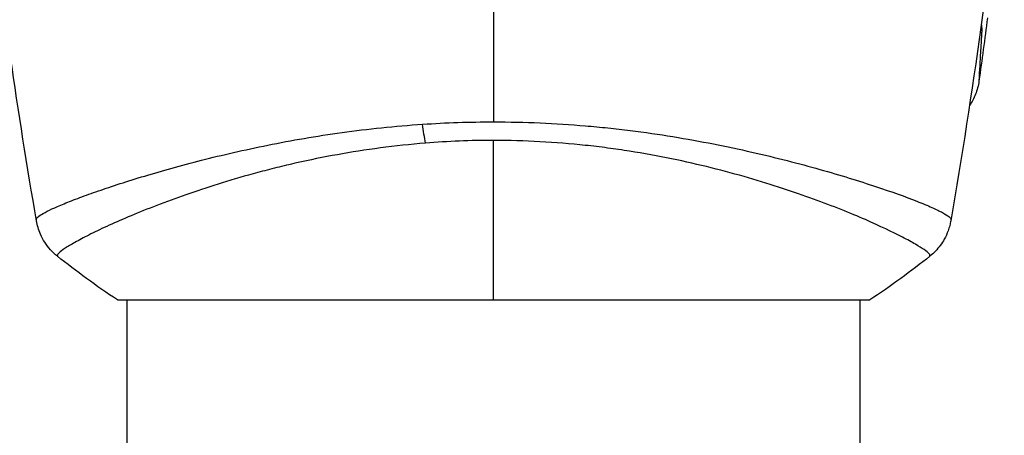
# Model space of a CAD drawing. Units: millimetres. Extents: x -5533 to 7683, y -7826 to 6611.
# Drawn here: x -962 to -911, y 430 to 452 of the extents above; entities that cross this region are included whole.
import ezdxf

# ---------------------------------------------------------------- set-up
doc = ezdxf.new("R2010")
doc.units = ezdxf.units.MM
doc.header["$LTSCALE"] = 20
doc.layers.add('2d', color=230, linetype='Continuous')

msp = doc.modelspace()

# ---------------------------------------------------------------- linework, layer by layer
at = {"layer": '2d'}
for p, q in [((-956.04, 443.145), (-956.04, 443.145)), ((-918.04, 443.146), (-918.04, 443.146)), ((-956.54, 437), (-917.54, 437)), ((-956.04, -437), (-956.04, 437)), ((-918.04, -437), (-918.04, 437))]:
    msp.add_line(p, q, dxfattribs=at)
at = {"layer": '2d', "extrusion": (0, 0, -1)}
msp.add_ellipse((-940.259, 446.789), major_axis=(-0.24, 2.99), ratio=0.174612, start_param=4.139839, end_param=4.499127, dxfattribs=at)
at = {"layer": '2d'}
for points in [[(-937.04, 472.391), (-937.04, 463.608), (-937.04, 454.881), (-937.04, 446.237)], [(-910.568, 461.235), (-911.264, 454.494), (-912.191, 447.774), (-913.348, 441.096)], [(-911.442, 451.637), (-911.583, 450.542), (-911.73, 449.447), (-911.883, 448.354)], [(-960.731, 441.095), (-961.221, 443.924), (-961.67, 446.761), (-962.077, 449.603)], [(-940.719, 446.115), (-939.506, 446.196), (-938.28, 446.237), (-937.04, 446.237)], [(-937.04, 445.277), (-938.23, 445.277), (-939.406, 445.227), (-940.568, 445.133)], [(-937.04, 437), (-937.04, 439.415), (-937.04, 442.2), (-937.04, 445.277)], [(-960.731, 441.095), (-960.732, 441.101), (-960.731, 441.118), (-960.739, 441.173)], [(-913.34, 441.173), (-913.348, 441.118), (-913.347, 441.101), (-913.348, 441.095)], [(-956.54, 437), (-957.623, 437.712), (-958.683, 438.488), (-959.653, 439.266)], [(-914.427, 439.266), (-915.396, 438.488), (-916.456, 437.712), (-917.54, 437)], [(-914.427, 439.266), (-914.426, 439.266), (-914.426, 439.266), (-914.426, 439.266)]]:
    msp.add_open_spline(points, degree=3, dxfattribs=at)
for points, knots in [([(-911.764, 451.296), (-911.76, 451.278), (-911.757, 451.26), (-911.747, 451.194), (-911.742, 451.145), (-911.736, 451.047), (-911.736, 450.998), (-911.738, 450.949)], [0.083471902, 0.083471902, 0.083471902, 0.083471902, 0.083716614, 0.083716614, 0.084380331, 0.084380331, 0.085044047, 0.085044047, 0.085044047, 0.085044047]), ([(-911.738, 450.949), (-911.739, 450.944), (-911.739, 450.936), (-911.74, 450.922), (-911.741, 450.902), (-911.744, 450.855), (-911.747, 450.816), (-911.751, 450.737), (-911.755, 450.685), (-911.764, 450.533), (-911.77, 450.435), (-911.786, 450.151), (-911.796, 449.976), (-911.824, 449.491), (-911.838, 449.222), (-911.873, 448.575), (-911.883, 448.357), (-911.883, 448.354), (-911.883, 448.354), (-911.883, 448.354)], [-0.00000006, -0.00000006, -0.00000006, -0.00000006, 0.00007208, 0.00007208, 0.00014421, 0.00028849, 0.00057704, 0.00057704, 0.00115414, 0.00115414, 0.00230833, 0.00230833, 0.00461672, 0.00461672, 0.0092335, 0.0092335, 0.01846707, 0.01846707, 0.01852106, 0.01852106, 0.01852106, 0.01852106]), ([(-911.883, 448.354), (-911.916, 448.12), (-911.977, 447.887), (-912.145, 447.463), (-912.25, 447.266), (-912.374, 447.083)], [0, 0, 0, 0, 0.0710354, 0.0710354, 0.1370063, 0.1370063, 0.1370063, 0.1370063]), ([(-960.739, 441.173), (-960.744, 441.21), (-960.715, 441.252), (-960.596, 441.358), (-960.506, 441.419), (-960.143, 441.624), (-959.781, 441.793), (-959.058, 442.09), (-958.786, 442.197), (-958.192, 442.419), (-957.869, 442.535), (-956.824, 442.897), (-956.025, 443.156), (-954.674, 443.564), (-954.2, 443.701), (-953.216, 443.975), (-952.705, 444.111), (-951.111, 444.518), (-949.971, 444.782), (-948.13, 445.152), (-947.499, 445.271), (-946.216, 445.491), (-945.561, 445.592), (-944.224, 445.777), (-943.542, 445.861), (-942.149, 446.006), (-941.435, 446.067), (-940.719, 446.115)], [-0.00000006, -0.00000006, -0.00000006, -0.00000006, 0.00219288, 0.00219288, 0.00438582, 0.00438582, 0.0087717, 0.0087717, 0.01096464, 0.01096464, 0.01315758, 0.01315758, 0.01754347, 0.01754347, 0.01973641, 0.01973641, 0.02192935, 0.02192935, 0.02631523, 0.02631523, 0.02850817, 0.02850817, 0.03070111, 0.03070111, 0.03289405, 0.03289405, 0.03508699, 0.03508699, 0.03508699, 0.03508699]), ([(-937.04, 446.237), (-936.229, 446.237), (-935.427, 446.218), (-933.84, 446.149), (-933.054, 446.099), (-931.887, 446), (-931.5, 445.963), (-930.729, 445.881), (-930.345, 445.837), (-929.207, 445.694), (-928.469, 445.587), (-927.031, 445.353), (-926.331, 445.226), (-924.967, 444.957), (-924.301, 444.816), (-922.383, 444.38), (-921.211, 444.074), (-919.6, 443.621), (-919.086, 443.469), (-918.117, 443.172), (-917.665, 443.028), (-916.403, 442.609), (-915.688, 442.35), (-914.809, 442.005), (-914.548, 441.896), (-914.104, 441.699), (-913.92, 441.61), (-913.625, 441.451), (-913.515, 441.382), (-913.37, 441.261), (-913.335, 441.214), (-913.34, 441.173)], [0.03880076, 0.03880076, 0.03880076, 0.03880076, 0.04122708, 0.04122708, 0.0436534, 0.0436534, 0.04486656, 0.04486656, 0.04607972, 0.04607972, 0.04850604, 0.04850604, 0.05093236, 0.05093236, 0.05335868, 0.05335868, 0.05821132, 0.05821132, 0.06063764, 0.06063764, 0.06306396, 0.06306396, 0.0679166, 0.0679166, 0.07034292, 0.07034292, 0.07276924, 0.07276924, 0.07519556, 0.07519556, 0.07762188, 0.07762188, 0.07762188, 0.07762188]), ([(-940.568, 445.133), (-941.36, 445.07), (-942.147, 444.984), (-943.671, 444.782), (-944.414, 444.665), (-945.864, 444.404), (-946.571, 444.259), (-947.605, 444.025), (-947.946, 443.944), (-948.615, 443.779), (-948.942, 443.694), (-950.543, 443.265), (-951.714, 442.897), (-953.322, 442.343), (-953.834, 442.156), (-954.8, 441.788), (-955.25, 441.608), (-956.506, 441.085), (-957.218, 440.761), (-957.95, 440.4), (-958.089, 440.33), (-958.347, 440.196), (-958.467, 440.132), (-958.802, 439.95), (-958.989, 439.841), (-959.296, 439.648), (-959.416, 439.566), (-959.541, 439.463), (-959.574, 439.431), (-959.624, 439.377), (-959.64, 439.355), (-959.648, 439.323), (-959.648, 439.313), (-959.651, 439.299), (-959.653, 439.294), (-959.657, 439.281), (-959.659, 439.276), (-959.656, 439.27), (-959.655, 439.267), (-959.653, 439.266)], [0.08462881, 0.08462881, 0.08462881, 0.08462881, 0.08705078, 0.08705078, 0.08947276, 0.08947276, 0.09189473, 0.09189473, 0.09310572, 0.09310572, 0.09431671, 0.09431671, 0.09916066, 0.09916066, 0.10158263, 0.10158263, 0.10400461, 0.10400461, 0.10884856, 0.10884856, 0.11005954, 0.11005954, 0.11127053, 0.11127053, 0.11369251, 0.11369251, 0.11611448, 0.11611448, 0.11732547, 0.11732547, 0.11853646, 0.11853646, 0.11914195, 0.11914195, 0.11974744, 0.11974744, 0.12095843, 0.12095843, 0.12162508, 0.12162508, 0.12162508, 0.12162508]), ([(-914.426, 439.266), (-914.424, 439.267), (-914.423, 439.27), (-914.42, 439.276), (-914.422, 439.281), (-914.425, 439.293), (-914.427, 439.298), (-914.431, 439.311), (-914.431, 439.321), (-914.438, 439.353), (-914.454, 439.375), (-914.526, 439.454), (-914.607, 439.524), (-914.841, 439.687), (-914.992, 439.783), (-915.272, 439.945), (-915.374, 440.002), (-915.596, 440.124), (-915.717, 440.188), (-916.36, 440.52), (-917.003, 440.827), (-918.156, 441.33), (-918.573, 441.505), (-919.471, 441.864), (-919.955, 442.049), (-921.479, 442.603), (-922.599, 442.976), (-924.444, 443.511), (-925.091, 443.686), (-926.422, 444.016), (-927.107, 444.173), (-928.519, 444.463), (-929.246, 444.596), (-930.369, 444.773), (-930.75, 444.829), (-931.515, 444.931), (-931.9, 444.977), (-933.061, 445.101), (-933.844, 445.164), (-935.428, 445.252), (-936.229, 445.277), (-937.04, 445.277)], [0.04049986, 0.04049986, 0.04049986, 0.04049986, 0.04112082, 0.04112082, 0.04233145, 0.04233145, 0.04293677, 0.04293677, 0.04354209, 0.04354209, 0.04475273, 0.04475273, 0.04717401, 0.04717401, 0.04959529, 0.04959529, 0.05080593, 0.05080593, 0.05201656, 0.05201656, 0.05685912, 0.05685912, 0.0592804, 0.0592804, 0.06170168, 0.06170168, 0.06654423, 0.06654423, 0.06896551, 0.06896551, 0.07138679, 0.07138679, 0.07380806, 0.07380806, 0.0750187, 0.0750187, 0.07622934, 0.07622934, 0.07865062, 0.07865062, 0.0810719, 0.0810719, 0.0810719, 0.0810719]), ([(-959.653, 439.266), (-959.905, 439.468), (-960.127, 439.715), (-960.386, 440.119), (-960.46, 440.259), (-960.574, 440.519), (-960.616, 440.636), (-960.687, 440.872), (-960.714, 440.993), (-960.731, 441.095)], [0, 0, 0, 0, 0.0971513, 0.0971513, 0.1448169, 0.1448169, 0.1834669, 0.1834669, 0.2252164, 0.2252164, 0.2252164, 0.2252164]), ([(-913.348, 441.095), (-913.36, 441.026), (-913.376, 440.947), (-913.42, 440.774), (-913.449, 440.679), (-913.536, 440.438), (-913.602, 440.292), (-913.803, 439.929), (-913.957, 439.719), (-914.226, 439.438), (-914.323, 439.348), (-914.426, 439.266)], [0, 0, 0, 0, 0.0280924, 0.0280924, 0.0591779, 0.0591779, 0.1075172, 0.1075172, 0.1846424, 0.1846424, 0.22429, 0.22429, 0.22429, 0.22429]), ([(-913.348, 441.095), (-913.348, 441.095), (-913.348, 441.095), (-913.348, 441.095), (-913.348, 441.095), (-913.348, 441.095)], [0.00233076358, 0.00233076358, 0.00233076358, 0.00233076358, 0.00233614505, 0.00233614505, 0.00234726556, 0.00234726556, 0.00234726556, 0.00234726556])]:
    msp.add_open_spline(points, degree=3, knots=knots, dxfattribs=at)

doc.saveas('drawing.dxf')
